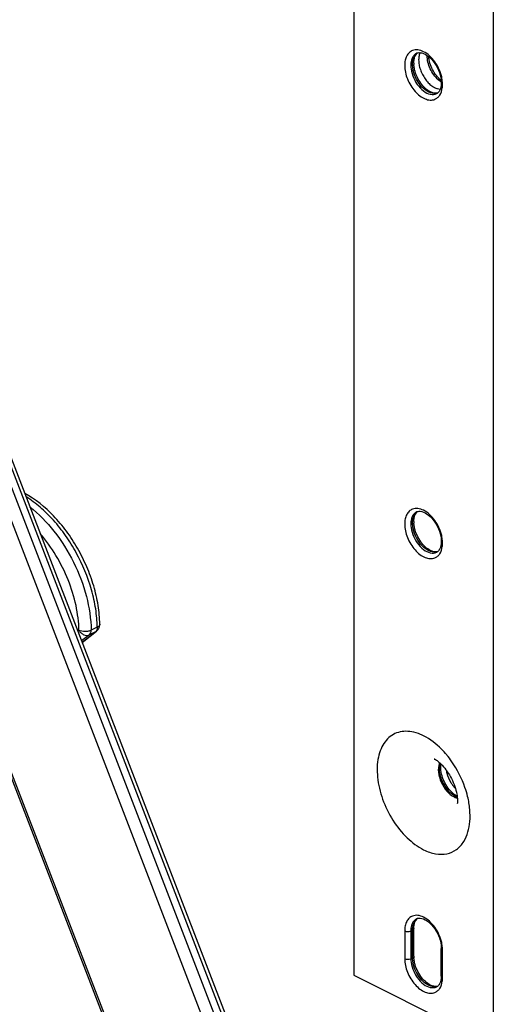
# Model space of a CAD drawing. Units: millimetres. Extents: x 2753 to 3347, y -66 to 354.
# Drawn here: x 3072 to 3127, y 23 to 137 of the extents above; entities that cross this region are included whole.
import ezdxf

# ---------------------------------------------------------------- set-up
doc = ezdxf.new("R2010")
doc.units = ezdxf.units.MM
doc.header["$LTSCALE"] = 23.1
doc.layers.get('0').update_dxf_attribs({"linetype": 'CONTINUOUS'})
doc.layers.add('ARROTONDAMENTI', color=7, linetype='CONTINUOUS')

msp = doc.modelspace()

# ---------------------------------------------------------------- linework, layer by layer
at = {"color": 7, "linetype": 'Continuous'}
for p, q in [((3110.82, 321.21), (3110.82, 26.77)), ((3126.94, 313.15), (3126.94, 18.7)), ((3110.82, 26.77), (3126.94, 18.7))]:
    msp.add_line(p, q, dxfattribs=at)
at = {"layer": 'ARROTONDAMENTI', "color": 9, "linetype": 'Continuous'}
for p, q in [((3026.6, 201.11), (3111.24, -18.48)), ((3109.16, -19.17), (3024.97, 199.23)), ((3110.53, -18.83), (3026.29, 199.71)), ((3014.59, 196.98), (3098.78, -21.41)), ((3079.02, 66.62), (3078.89, 66.52)), ((3080.24, 66.12), (3079.32, 65.4)), ((3079.38, 65.25), (3080.94, 66.47)), ((3080.94, 66.47), (3080.24, 66.12)), ((3081.14, 66.99), (3080.43, 66.64)), ((3080.94, 66.47), (3081.05, 66.54)), ((3081.05, 66.54), (3081.05, 66.54)), ((3116.69, 31.89), (3116.69, 28.68)), ((3117.39, 31.89), (3117.6, 31.99)), ((3117.39, 31.89), (3117.39, 28.68)), ((3117.6, 28.78), (3117.6, 31.99)), ((3121.07, 26.49), (3121.07, 29.69)), ((3117.39, 28.68), (3117.6, 28.78))]:
    msp.add_line(p, q, dxfattribs=at)
at = {"layer": 'ARROTONDAMENTI', "color": 7, "linetype": 'Continuous'}
for p, q in [((3026.92, 201.33), (3111.54, -18.19)), ((3014.37, 196.98), (3098.59, -21.51)), ((3079.38, 65.23), (3081.05, 66.54)), ((3117.75, 28.96), (3117.75, 32.16)), ((3120.92, 26.67), (3120.92, 29.87))]:
    msp.add_line(p, q, dxfattribs=at)
for centre, radius, start, end in [((3118.37, 132.71), 0.679, 107.5315, 116.5333), ((3120.65, 132.19), 2.9, 180.0326, 183.2681), ((3122.82, 132.53), 3.04, 229.9043, 230.8735), ((3120.09, 129.27), 0.68, 296.6064, 306.7791), ((3120.07, 129.3), 0.715, 306.7818, 311.8218), ((3118.37, 79.71), 0.679, 107.5315, 116.5333), ((3120.65, 79.19), 2.9, 180.0326, 183.2681), ((3120.09, 76.27), 0.68, 296.6064, 306.7791), ((3120.07, 76.3), 0.715, 306.7818, 311.8218), ((3080.43, 67.33), 1, 334.4406, 349.4914), ((3080.42, 67.33), 1.01, 349.5758, 1.0704), ((3080.43, 67.33), 1, 308.0875, 317.9314), ((3080.42, 67.33), 1.01, 317.902, 328.2837), ((3080.44, 67.32), 0.994, 328.3212, 334.4221), ((3118.37, 32.68), 0.679, 107.5315, 116.5333), ((3120.65, 28.96), 2.9, 180.0326, 183.2681), ((3120.09, 26.04), 0.68, 296.6064, 306.7791), ((3120.07, 26.07), 0.715, 306.7818, 311.8218)]:
    msp.add_arc(centre, radius, start, end, dxfattribs=at)
at = {"layer": 'ARROTONDAMENTI', "color": 9, "linetype": 'Continuous'}
for centre, radius, start, end in [((3118.73, 132.52), 1.01, 123.2966, 129.6409), ((3118.73, 79.52), 1.01, 123.2966, 129.6409), ((3122.22, 50.72), 1.62, 157.4875, 160.7802), ((3112.7, 44.88), 11.5, 34.8227, 39.6467), ((3123.42, 49.16), 1.93, 243.3695, 249.5154), ((3118.73, 32.5), 1.01, 123.2966, 129.6409)]:
    msp.add_arc(centre, radius, start, end, dxfattribs=at)
for points, knots in [([(3117.59, 133.63), (3117.45, 133.58), (3117.18, 133.4), (3116.89, 133), (3116.72, 132.49), (3116.69, 132.11), (3116.69, 131.91)], [0, 0, 0, 0, 0.217536, 0.449367, 0.708881, 1, 1, 1, 1]), ([(3118.88, 133.5), (3118.67, 133.61), (3118.24, 133.75), (3117.78, 133.71), (3117.59, 133.63)], [0, 0, 0, 0, 0.535046, 1, 1, 1, 1]), ([(3117.63, 132.39), (3117.65, 132.57), (3117.75, 132.91), (3117.96, 133.19), (3118.09, 133.3)], [0, 0, 0, 0, 0.5343, 1, 1, 1, 1]), ([(3118.07, 133.32), (3118.03, 133.3), (3117.86, 133.19), (3117.72, 133.04), (3117.64, 132.91)], [0, 0, 0, 0, 0.243396, 1, 1, 1, 1]), ([(3118.38, 133.15), (3118.34, 133), (3118.29, 132.66), (3118.32, 132.13), (3118.44, 131.57), (3118.66, 131.01), (3118.95, 130.49), (3119.3, 130.02), (3119.7, 129.64), (3119.99, 129.44), (3120.14, 129.37)], [0, 0, 0, 0, 0.10881, 0.229247, 0.358831, 0.493781, 0.629648, 0.761882, 0.886354, 1, 1, 1, 1]), ([(3118.47, 133.39), (3118.46, 133.37), (3118.43, 133.29), (3118.4, 133.21), (3118.38, 133.15)], [0, 0, 0, 0, 0.243851, 1, 1, 1, 1]), ([(3120.97, 130.59), (3120.82, 131.21), (3120.41, 132.1), (3119.61, 133.03), (3119.13, 133.38), (3118.88, 133.5)], [0, 0, 0, 0, 0.523108, 0.774542, 1, 1, 1, 1]), ([(3117.41, 132.22), (3117.41, 132.19), (3117.4, 132.09), (3117.39, 131.99), (3117.39, 131.91)], [0, 0, 0, 0, 0.244663, 1, 1, 1, 1]), ([(3117.5, 132.63), (3117.49, 132.59), (3117.45, 132.46), (3117.42, 132.32), (3117.41, 132.22)], [0, 0, 0, 0, 0.240499, 1, 1, 1, 1]), ([(3117.64, 132.91), (3117.63, 132.89), (3117.57, 132.8), (3117.53, 132.7), (3117.5, 132.63)], [0, 0, 0, 0, 0.242101, 1, 1, 1, 1]), ([(3117.6, 132.01), (3117.6, 132.05), (3117.6, 132.17), (3117.61, 132.3), (3117.63, 132.39)], [0, 0, 0, 0, 0.25677, 1, 1, 1, 1]), ([(3117.63, 131.61), (3117.62, 131.64), (3117.61, 131.78), (3117.6, 131.91), (3117.6, 132.01)], [0, 0, 0, 0, 0.256405, 1, 1, 1, 1]), ([(3120.6, 130.23), (3120.4, 130.4), (3120.04, 130.81), (3119.63, 131.51), (3119.36, 132.27), (3119.29, 132.8), (3119.3, 133.06)], [0, 0, 0, 0, 0.245682, 0.504999, 0.761662, 1, 1, 1, 1]), ([(3116.69, 131.91), (3116.69, 131.38), (3116.94, 130.29), (3117.65, 129.11), (3118.42, 128.39), (3119.01, 128.03), (3119.62, 127.88), (3120, 127.93), (3120.17, 128)], [0, 0, 0, 0, 0.272103, 0.557008, 0.688628, 0.806237, 0.908736, 1, 1, 1, 1]), ([(3117.39, 131.91), (3117.39, 131.88), (3117.4, 131.74), (3117.41, 131.61), (3117.42, 131.51)], [0, 0, 0, 0, 0.243434, 1, 1, 1, 1]), ([(3117.42, 131.51), (3117.47, 131.14), (3117.69, 130.43), (3118.25, 129.5), (3118.98, 128.81), (3119.58, 128.58), (3119.86, 128.56)], [0, 0, 0, 0, 0.269989, 0.545254, 0.794911, 1, 1, 1, 1]), ([(3120.07, 128.66), (3119.79, 128.68), (3119.19, 128.92), (3118.46, 129.6), (3117.89, 130.53), (3117.68, 131.25), (3117.63, 131.61)], [0, 0, 0, 0, 0.205088, 0.454746, 0.730011, 1, 1, 1, 1]), ([(3120.92, 129.99), (3120.89, 130.01), (3120.78, 130.08), (3120.68, 130.16), (3120.6, 130.23)], [0, 0, 0, 0, 0.243336, 1, 1, 1, 1]), ([(3121.04, 130.15), (3121.04, 130.19), (3121.02, 130.33), (3120.99, 130.48), (3120.97, 130.59)], [0, 0, 0, 0, 0.245894, 1, 1, 1, 1]), ([(3121.07, 129.72), (3121.07, 129.75), (3121.07, 129.9), (3121.06, 130.04), (3121.04, 130.15)], [0, 0, 0, 0, 0.244133, 1, 1, 1, 1]), ([(3119.86, 128.56), (3119.91, 128.56), (3120.09, 128.56), (3120.27, 128.61), (3120.39, 128.67)], [0, 0, 0, 0, 0.260431, 1, 1, 1, 1]), ([(3120.49, 128.72), (3120.46, 128.71), (3120.32, 128.67), (3120.17, 128.66), (3120.07, 128.66)], [0, 0, 0, 0, 0.243782, 1, 1, 1, 1]), ([(3120.14, 129.37), (3120.25, 129.32), (3120.47, 129.23), (3120.7, 129.19), (3120.81, 129.19)], [0, 0, 0, 0, 0.523232, 1, 1, 1, 1]), ([(3120.17, 128), (3120.29, 128.05), (3120.51, 128.18), (3120.87, 128.6), (3121, 129.02), (3121.04, 129.32)], [0, 0, 0, 0, 0.226093, 0.462128, 1, 1, 1, 1]), ([(3121.04, 129.32), (3121.05, 129.35), (3121.06, 129.48), (3121.07, 129.62), (3121.07, 129.72)], [0, 0, 0, 0, 0.243946, 1, 1, 1, 1]), ([(3081.14, 66.99), (3081.13, 67.7), (3080.99, 69.15), (3080.34, 72.09), (3079.15, 74.96), (3077.53, 77.58), (3076.13, 79.35), (3074.59, 80.87), (3073.47, 81.71), (3072.9, 82.07)], [0, 0, 0, 0, 0.119122, 0.244815, 0.506231, 0.637152, 0.76458, 0.886144, 1, 1, 1, 1]), ([(3073.35, 80.89), (3074.39, 80.08), (3076.3, 78.09), (3078.51, 74.56), (3079.99, 70.68), (3080.41, 67.95), (3080.43, 66.64)], [0, 0, 0, 0, 0.241909, 0.500435, 0.758721, 1, 1, 1, 1]), ([(3117.59, 80.63), (3117.45, 80.57), (3117.18, 80.4), (3116.89, 80), (3116.72, 79.49), (3116.69, 79.11), (3116.69, 78.91)], [0, 0, 0, 0, 0.217536, 0.449367, 0.708881, 1, 1, 1, 1]), ([(3117.64, 79.91), (3117.63, 79.89), (3117.57, 79.8), (3117.53, 79.7), (3117.5, 79.62)], [0, 0, 0, 0, 0.242101, 1, 1, 1, 1]), ([(3118.88, 80.5), (3118.67, 80.6), (3118.24, 80.75), (3117.78, 80.7), (3117.59, 80.63)], [0, 0, 0, 0, 0.535046, 1, 1, 1, 1]), ([(3117.63, 79.39), (3117.65, 79.57), (3117.75, 79.91), (3117.96, 80.19), (3118.09, 80.3)], [0, 0, 0, 0, 0.5343, 1, 1, 1, 1]), ([(3118.07, 80.32), (3118.03, 80.29), (3117.86, 80.19), (3117.72, 80.04), (3117.64, 79.91)], [0, 0, 0, 0, 0.243396, 1, 1, 1, 1]), ([(3120.97, 77.59), (3120.82, 78.21), (3120.41, 79.1), (3119.61, 80.03), (3119.13, 80.38), (3118.88, 80.5)], [0, 0, 0, 0, 0.523108, 0.774542, 1, 1, 1, 1]), ([(3116.69, 78.91), (3116.69, 78.38), (3116.94, 77.29), (3117.65, 76.11), (3118.42, 75.39), (3119.01, 75.03), (3119.62, 74.88), (3120, 74.93), (3120.17, 75)], [0, 0, 0, 0, 0.272103, 0.557008, 0.688628, 0.806237, 0.908736, 1, 1, 1, 1]), ([(3117.41, 79.22), (3117.41, 79.19), (3117.4, 79.09), (3117.39, 78.99), (3117.39, 78.91)], [0, 0, 0, 0, 0.244663, 1, 1, 1, 1]), ([(3117.39, 78.91), (3117.39, 78.88), (3117.4, 78.74), (3117.41, 78.61), (3117.42, 78.51)], [0, 0, 0, 0, 0.243434, 1, 1, 1, 1]), ([(3117.5, 79.62), (3117.49, 79.59), (3117.45, 79.46), (3117.42, 79.32), (3117.41, 79.22)], [0, 0, 0, 0, 0.240499, 1, 1, 1, 1]), ([(3117.6, 79.01), (3117.6, 79.05), (3117.6, 79.17), (3117.61, 79.3), (3117.63, 79.39)], [0, 0, 0, 0, 0.25677, 1, 1, 1, 1]), ([(3117.63, 78.61), (3117.62, 78.64), (3117.61, 78.78), (3117.6, 78.91), (3117.6, 79.01)], [0, 0, 0, 0, 0.256405, 1, 1, 1, 1]), ([(3120.07, 75.66), (3119.79, 75.68), (3119.19, 75.92), (3118.46, 76.6), (3117.89, 77.53), (3117.68, 78.25), (3117.63, 78.61)], [0, 0, 0, 0, 0.205088, 0.454746, 0.730011, 1, 1, 1, 1]), ([(3079.02, 66.62), (3079, 67.58), (3078.75, 69.58), (3077.84, 72.5), (3076.44, 75.3), (3075.22, 77.01), (3074.55, 77.79)], [0, 0, 0, 0, 0.23658, 0.489065, 0.747248, 1, 1, 1, 1]), ([(3117.42, 78.51), (3117.47, 78.14), (3117.69, 77.42), (3118.25, 76.5), (3118.98, 75.81), (3119.58, 75.58), (3119.86, 75.56)], [0, 0, 0, 0, 0.269989, 0.545254, 0.794911, 1, 1, 1, 1]), ([(3121.04, 77.15), (3121.04, 77.18), (3121.02, 77.33), (3120.99, 77.48), (3120.97, 77.59)], [0, 0, 0, 0, 0.245894, 1, 1, 1, 1]), ([(3120.17, 75), (3120.29, 75.04), (3120.51, 75.18), (3120.87, 75.6), (3121, 76.02), (3121.04, 76.31)], [0, 0, 0, 0, 0.226093, 0.462128, 1, 1, 1, 1]), ([(3121.07, 76.72), (3121.07, 76.75), (3121.07, 76.9), (3121.06, 77.04), (3121.04, 77.15)], [0, 0, 0, 0, 0.244133, 1, 1, 1, 1]), ([(3121.04, 76.31), (3121.05, 76.35), (3121.06, 76.48), (3121.07, 76.62), (3121.07, 76.72)], [0, 0, 0, 0, 0.243946, 1, 1, 1, 1]), ([(3119.86, 75.56), (3119.91, 75.56), (3120.09, 75.56), (3120.27, 75.61), (3120.39, 75.67)], [0, 0, 0, 0, 0.260431, 1, 1, 1, 1]), ([(3120.49, 75.72), (3120.46, 75.71), (3120.32, 75.67), (3120.17, 75.66), (3120.07, 75.66)], [0, 0, 0, 0, 0.243782, 1, 1, 1, 1]), ([(3081.43, 67.34), (3081.43, 67.31), (3081.42, 67.24), (3081.36, 67.15), (3081.26, 67.06), (3081.18, 67.01), (3081.14, 66.99)], [0, 0, 0, 0, 0.203759, 0.430459, 0.694691, 1, 1, 1, 1]), ([(3080.43, 66.64), (3080.33, 66.59), (3080.09, 66.51), (3079.72, 66.47), (3079.35, 66.5), (3079.12, 66.57), (3079.02, 66.62)], [0, 0, 0, 0, 0.236032, 0.50127, 0.765826, 1, 1, 1, 1]), ([(3079.02, 66.62), (3079.08, 66.51), (3079.25, 66.31), (3079.57, 66.1), (3079.91, 66.02), (3080.14, 66.07), (3080.24, 66.12)], [0, 0, 0, 0, 0.272446, 0.535621, 0.778283, 1, 1, 1, 1]), ([(3080.24, 66.12), (3080.3, 66.17), (3080.41, 66.34), (3080.43, 66.53), (3080.43, 66.64)], [0, 0, 0, 0, 0.452089, 1, 1, 1, 1]), ([(3081.13, 66.88), (3081.13, 66.85), (3081.11, 66.72), (3081.06, 66.6), (3081, 66.53)], [0, 0, 0, 0, 0.276687, 1, 1, 1, 1]), ([(3117.5, 54.9), (3117.2, 54.95), (3116.61, 54.99), (3115.75, 54.81), (3114.99, 54.39), (3114.37, 53.75), (3113.91, 52.93), (3113.49, 51.56), (3113.46, 49.55), (3114.06, 47.05), (3115.23, 44.65), (3116.84, 42.63), (3118.18, 41.62), (3118.88, 41.27)], [0, 0, 0, 0, 0.050494, 0.097872, 0.14437, 0.192425, 0.244081, 0.300588, 0.428756, 0.573448, 0.724601, 0.870227, 1, 1, 1, 1]), ([(3118.88, 54.43), (3118.76, 54.49), (3118.32, 54.69), (3117.85, 54.84), (3117.5, 54.9)], [0, 0, 0, 0, 0.262335, 1, 1, 1, 1]), ([(3121.56, 52.22), (3121.36, 52.46), (3120.58, 53.32), (3119.64, 54.05), (3118.88, 54.43)], [0, 0, 0, 0, 0.268088, 1, 1, 1, 1]), ([(3120.69, 51.25), (3120.57, 50.93), (3120.54, 50.16), (3120.86, 49.05), (3121.49, 48.04), (3122.09, 47.53), (3122.41, 47.37)], [0, 0, 0, 0, 0.225265, 0.48975, 0.760105, 1, 1, 1, 1]), ([(3122.55, 47.43), (3122.23, 47.59), (3121.64, 48.1), (3121.02, 49.08), (3120.68, 50.18), (3120.7, 50.93), (3120.8, 51.26)], [0, 0, 0, 0, 0.23871, 0.507804, 0.772467, 1, 1, 1, 1]), ([(3123.97, 47.42), (3123.88, 47.77), (3123.46, 49.19), (3122.78, 50.53), (3122.14, 51.44)], [0, 0, 0, 0, 0.246678, 1, 1, 1, 1]), ([(3121.49, 50.48), (3121.51, 50.36), (3121.61, 49.86), (3121.82, 49.39), (3122.01, 49.06)], [0, 0, 0, 0, 0.242742, 1, 1, 1, 1]), ([(3122.01, 49.06), (3122.05, 49), (3122.21, 48.75), (3122.39, 48.52), (3122.54, 48.37)], [0, 0, 0, 0, 0.255103, 1, 1, 1, 1]), ([(3122.41, 47.37), (3122.44, 47.35), (3122.56, 47.3), (3122.68, 47.25), (3122.77, 47.23)], [0, 0, 0, 0, 0.258884, 1, 1, 1, 1]), ([(3123.53, 42.23), (3123.95, 42.91), (3124.28, 44.2), (3124.25, 45.97), (3124.09, 46.93), (3123.97, 47.42)], [0, 0, 0, 0, 0.45194, 0.715863, 1, 1, 1, 1]), ([(3118.88, 41.27), (3119.32, 41.05), (3120.2, 40.73), (3121.55, 40.71), (3122.74, 41.23), (3123.31, 41.87), (3123.53, 42.23)], [0, 0, 0, 0, 0.279851, 0.526882, 0.758588, 1, 1, 1, 1]), ([(3117.59, 33.6), (3117.45, 33.55), (3117.18, 33.38), (3116.89, 32.98), (3116.72, 32.46), (3116.69, 32.08), (3116.69, 31.89)], [0, 0, 0, 0, 0.217536, 0.449367, 0.708881, 1, 1, 1, 1]), ([(3118.88, 33.47), (3118.67, 33.58), (3118.24, 33.73), (3117.78, 33.68), (3117.59, 33.6)], [0, 0, 0, 0, 0.535046, 1, 1, 1, 1]), ([(3117.63, 32.36), (3117.65, 32.55), (3117.75, 32.88), (3117.96, 33.17), (3118.09, 33.27)], [0, 0, 0, 0, 0.5343, 1, 1, 1, 1]), ([(3118.07, 33.29), (3118.03, 33.27), (3117.86, 33.17), (3117.72, 33.02), (3117.64, 32.89)], [0, 0, 0, 0, 0.243396, 1, 1, 1, 1]), ([(3120.97, 30.56), (3120.82, 31.19), (3120.41, 32.08), (3119.61, 33), (3119.13, 33.35), (3118.88, 33.47)], [0, 0, 0, 0, 0.523108, 0.774542, 1, 1, 1, 1]), ([(3117.41, 32.19), (3117.41, 32.17), (3117.4, 32.06), (3117.39, 31.96), (3117.39, 31.89)], [0, 0, 0, 0, 0.244663, 1, 1, 1, 1]), ([(3117.5, 32.6), (3117.49, 32.57), (3117.45, 32.43), (3117.42, 32.3), (3117.41, 32.19)], [0, 0, 0, 0, 0.240499, 1, 1, 1, 1]), ([(3117.64, 32.89), (3117.63, 32.87), (3117.57, 32.77), (3117.53, 32.68), (3117.5, 32.6)], [0, 0, 0, 0, 0.242101, 1, 1, 1, 1]), ([(3117.6, 31.99), (3117.6, 32.02), (3117.6, 32.15), (3117.61, 32.27), (3117.63, 32.36)], [0, 0, 0, 0, 0.25677, 1, 1, 1, 1]), ([(3117.75, 32.16), (3117.75, 32.15), (3117.73, 32.07), (3117.65, 32.02), (3117.6, 31.99)], [0, 0, 0, 0, 0.209595, 1, 1, 1, 1]), ([(3121.07, 29.69), (3121.05, 29.7), (3120.98, 29.74), (3120.92, 29.82), (3120.92, 29.87)], [0, 0, 0, 0, 0.307658, 1, 1, 1, 1]), ([(3121.04, 30.12), (3121.04, 30.16), (3121.02, 30.31), (3120.99, 30.45), (3120.97, 30.56)], [0, 0, 0, 0, 0.245894, 1, 1, 1, 1]), ([(3121.07, 29.69), (3121.07, 29.73), (3121.07, 29.87), (3121.06, 30.02), (3121.04, 30.12)], [0, 0, 0, 0, 0.244133, 1, 1, 1, 1]), ([(3116.69, 28.68), (3116.69, 28.15), (3116.94, 27.06), (3117.65, 25.88), (3118.42, 25.16), (3119.01, 24.8), (3119.62, 24.65), (3120, 24.7), (3120.17, 24.77)], [0, 0, 0, 0, 0.272103, 0.557008, 0.688628, 0.806237, 0.908736, 1, 1, 1, 1]), ([(3116.69, 28.68), (3116.79, 28.63), (3117.04, 28.59), (3117.29, 28.63), (3117.39, 28.68)], [0, 0, 0, 0, 0.5, 1, 1, 1, 1]), ([(3117.39, 28.68), (3117.39, 28.65), (3117.4, 28.51), (3117.41, 28.38), (3117.42, 28.28)], [0, 0, 0, 0, 0.243434, 1, 1, 1, 1]), ([(3117.75, 28.96), (3117.75, 28.94), (3117.73, 28.86), (3117.65, 28.81), (3117.6, 28.78)], [0, 0, 0, 0, 0.209595, 1, 1, 1, 1]), ([(3117.63, 28.38), (3117.62, 28.41), (3117.61, 28.55), (3117.6, 28.68), (3117.6, 28.78)], [0, 0, 0, 0, 0.256405, 1, 1, 1, 1]), ([(3117.42, 28.28), (3117.47, 27.91), (3117.69, 27.2), (3118.25, 26.27), (3118.98, 25.58), (3119.58, 25.35), (3119.86, 25.33)], [0, 0, 0, 0, 0.269989, 0.545254, 0.794911, 1, 1, 1, 1]), ([(3117.71, 27.96), (3117.7, 27.99), (3117.67, 28.13), (3117.64, 28.27), (3117.63, 28.38)], [0, 0, 0, 0, 0.254175, 1, 1, 1, 1]), ([(3120.07, 25.43), (3119.82, 25.45), (3119.28, 25.64), (3118.61, 26.21), (3118.05, 27.01), (3117.79, 27.63), (3117.71, 27.96)], [0, 0, 0, 0, 0.20415, 0.449421, 0.722793, 1, 1, 1, 1]), ([(3121.07, 26.49), (3121.05, 26.5), (3120.98, 26.54), (3120.92, 26.61), (3120.92, 26.67)], [0, 0, 0, 0, 0.307658, 1, 1, 1, 1]), ([(3121.04, 26.09), (3121.05, 26.12), (3121.06, 26.25), (3121.07, 26.39), (3121.07, 26.49)], [0, 0, 0, 0, 0.243946, 1, 1, 1, 1]), ([(3119.86, 25.33), (3119.91, 25.33), (3120.09, 25.33), (3120.27, 25.38), (3120.39, 25.44)], [0, 0, 0, 0, 0.260431, 1, 1, 1, 1]), ([(3120.49, 25.49), (3120.46, 25.48), (3120.32, 25.44), (3120.17, 25.43), (3120.07, 25.43)], [0, 0, 0, 0, 0.243782, 1, 1, 1, 1]), ([(3120.17, 24.77), (3120.29, 24.82), (3120.51, 24.95), (3120.87, 25.37), (3121, 25.79), (3121.04, 26.09)], [0, 0, 0, 0, 0.226093, 0.462128, 1, 1, 1, 1])]:
    msp.add_open_spline(points, degree=3, knots=knots, dxfattribs=at)
at = {"layer": 'ARROTONDAMENTI', "color": 7, "linetype": 'Continuous'}
for points, knots in [([(3117.81, 132.75), (3117.83, 132.82), (3117.9, 133.04), (3118.04, 133.26), (3118.17, 133.36)], [0, 0, 0, 0, 0.300924, 1, 1, 1, 1]), ([(3118.17, 133.36), (3118.19, 133.36), (3118.3, 133.39), (3118.41, 133.4), (3118.49, 133.39)], [0, 0, 0, 0, 0.229403, 1, 1, 1, 1]), ([(3118.49, 133.39), (3118.75, 133.36), (3119.33, 133.1), (3120.06, 132.39), (3120.64, 131.4), (3120.85, 130.65), (3120.9, 130.27)], [0, 0, 0, 0, 0.187647, 0.440751, 0.724919, 1, 1, 1, 1]), ([(3117.75, 132.19), (3117.75, 132.24), (3117.75, 132.43), (3117.78, 132.62), (3117.81, 132.75)], [0, 0, 0, 0, 0.26916, 1, 1, 1, 1]), ([(3117.84, 131.42), (3117.83, 131.47), (3117.78, 131.67), (3117.76, 131.88), (3117.75, 132.03)], [0, 0, 0, 0, 0.258974, 1, 1, 1, 1]), ([(3120.87, 130.21), (3120.68, 130.37), (3120.32, 130.75), (3119.89, 131.42), (3119.59, 132.16), (3119.48, 132.68), (3119.46, 132.93)], [0, 0, 0, 0, 0.239317, 0.497171, 0.756464, 1, 1, 1, 1]), ([(3119.66, 128.86), (3119.45, 128.96), (3119.04, 129.26), (3118.33, 130.08), (3117.97, 130.87), (3117.84, 131.42)], [0, 0, 0, 0, 0.216999, 0.469171, 1, 1, 1, 1]), ([(3120.9, 130.27), (3120.9, 130.24), (3120.92, 130.11), (3120.92, 129.99), (3120.92, 129.9)], [0, 0, 0, 0, 0.257621, 1, 1, 1, 1]), ([(3120.92, 129.9), (3120.92, 129.87), (3120.92, 129.77), (3120.92, 129.67), (3120.91, 129.6)], [0, 0, 0, 0, 0.258508, 1, 1, 1, 1]), ([(3120.18, 128.7), (3120.14, 128.7), (3119.96, 128.73), (3119.79, 128.79), (3119.66, 128.86)], [0, 0, 0, 0, 0.221481, 1, 1, 1, 1]), ([(3120.5, 128.73), (3120.48, 128.72), (3120.37, 128.69), (3120.26, 128.69), (3120.18, 128.7)], [0, 0, 0, 0, 0.229403, 1, 1, 1, 1]), ([(3120.68, 128.92), (3120.67, 128.9), (3120.63, 128.85), (3120.58, 128.8), (3120.55, 128.77)], [0, 0, 0, 0, 0.264914, 1, 1, 1, 1]), ([(3120.86, 129.33), (3120.85, 129.29), (3120.8, 129.15), (3120.74, 129.01), (3120.68, 128.92)], [0, 0, 0, 0, 0.277637, 1, 1, 1, 1]), ([(3120.91, 129.6), (3120.9, 129.58), (3120.89, 129.49), (3120.87, 129.4), (3120.86, 129.33)], [0, 0, 0, 0, 0.260786, 1, 1, 1, 1]), ([(3081.43, 67.34), (3081.42, 68.07), (3081.28, 69.56), (3080.76, 71.79), (3079.96, 74), (3078.9, 76.13), (3077.62, 78.1), (3075.71, 80.37), (3073.99, 81.77), (3072.75, 82.45)], [0, 0, 0, 0, 0.120605, 0.247181, 0.377612, 0.509395, 0.639872, 0.766529, 1, 1, 1, 1]), ([(3117.75, 79.19), (3117.75, 79.24), (3117.75, 79.43), (3117.78, 79.62), (3117.81, 79.75)], [0, 0, 0, 0, 0.26916, 1, 1, 1, 1]), ([(3117.81, 79.75), (3117.83, 79.82), (3117.9, 80.04), (3118.04, 80.26), (3118.17, 80.36)], [0, 0, 0, 0, 0.300924, 1, 1, 1, 1]), ([(3118.17, 80.36), (3118.19, 80.36), (3118.3, 80.39), (3118.41, 80.39), (3118.49, 80.39)], [0, 0, 0, 0, 0.229403, 1, 1, 1, 1]), ([(3118.49, 80.39), (3118.75, 80.36), (3119.33, 80.1), (3120.06, 79.38), (3120.64, 78.4), (3120.85, 77.65), (3120.9, 77.27)], [0, 0, 0, 0, 0.187647, 0.440751, 0.724919, 1, 1, 1, 1]), ([(3117.84, 78.42), (3117.83, 78.47), (3117.78, 78.67), (3117.76, 78.87), (3117.75, 79.03)], [0, 0, 0, 0, 0.258974, 1, 1, 1, 1]), ([(3119.66, 75.86), (3119.45, 75.96), (3119.04, 76.26), (3118.33, 77.08), (3117.97, 77.87), (3117.84, 78.42)], [0, 0, 0, 0, 0.216999, 0.469171, 1, 1, 1, 1]), ([(3120.86, 76.33), (3120.85, 76.29), (3120.8, 76.15), (3120.74, 76.01), (3120.68, 75.92)], [0, 0, 0, 0, 0.277637, 1, 1, 1, 1]), ([(3120.91, 76.6), (3120.9, 76.58), (3120.89, 76.49), (3120.87, 76.4), (3120.86, 76.33)], [0, 0, 0, 0, 0.260786, 1, 1, 1, 1]), ([(3120.9, 77.27), (3120.9, 77.24), (3120.92, 77.11), (3120.92, 76.99), (3120.92, 76.89)], [0, 0, 0, 0, 0.257621, 1, 1, 1, 1]), ([(3120.92, 76.89), (3120.92, 76.87), (3120.92, 76.77), (3120.92, 76.67), (3120.91, 76.6)], [0, 0, 0, 0, 0.258508, 1, 1, 1, 1]), ([(3120.18, 75.7), (3120.14, 75.7), (3119.96, 75.73), (3119.79, 75.79), (3119.66, 75.86)], [0, 0, 0, 0, 0.221481, 1, 1, 1, 1]), ([(3120.5, 75.73), (3120.48, 75.72), (3120.37, 75.69), (3120.26, 75.69), (3120.18, 75.7)], [0, 0, 0, 0, 0.229403, 1, 1, 1, 1]), ([(3120.68, 75.92), (3120.67, 75.9), (3120.63, 75.85), (3120.58, 75.8), (3120.55, 75.77)], [0, 0, 0, 0, 0.264914, 1, 1, 1, 1]), ([(3120.19, 51.74), (3120.17, 51.74), (3120.15, 51.74), (3120.1, 51.76), (3120.14, 51.74), (3120.16, 51.74), (3120.18, 51.73)], [0, 0, 0, 0, 0.372598, 0.525311, 0.623031, 1, 1, 1, 1]), ([(3120.18, 51.73), (3120.3, 51.67), (3120.6, 51.46), (3121.09, 51), (3121.63, 50.32), (3122.11, 49.5), (3122.49, 48.61), (3122.72, 47.77), (3122.8, 47.1), (3122.79, 46.72), (3122.76, 46.58)], [0, 0, 0, 0, 0.067435, 0.184175, 0.332774, 0.49654, 0.660704, 0.810559, 0.929493, 1, 1, 1, 1]), ([(3121.97, 48.08), (3121.57, 48.52), (3121.12, 49.3), (3120.85, 50.4), (3120.85, 50.93), (3120.89, 51.18)], [0, 0, 0, 0, 0.526693, 0.780768, 1, 1, 1, 1]), ([(3122.51, 47.61), (3122.46, 47.64), (3122.27, 47.78), (3122.09, 47.95), (3121.97, 48.08)], [0, 0, 0, 0, 0.235961, 1, 1, 1, 1]), ([(3122.75, 47.46), (3122.73, 47.47), (3122.64, 47.52), (3122.56, 47.57), (3122.51, 47.61)], [0, 0, 0, 0, 0.241002, 1, 1, 1, 1]), ([(3117.81, 32.73), (3117.83, 32.79), (3117.9, 33.02), (3118.04, 33.23), (3118.17, 33.33)], [0, 0, 0, 0, 0.300924, 1, 1, 1, 1]), ([(3118.17, 33.33), (3118.19, 33.34), (3118.3, 33.37), (3118.41, 33.37), (3118.49, 33.36)], [0, 0, 0, 0, 0.229403, 1, 1, 1, 1]), ([(3118.49, 33.36), (3118.75, 33.34), (3119.33, 33.07), (3120.06, 32.36), (3120.64, 31.38), (3120.85, 30.62), (3120.9, 30.24)], [0, 0, 0, 0, 0.187647, 0.440751, 0.724919, 1, 1, 1, 1]), ([(3117.75, 32.16), (3117.75, 32.19), (3117.75, 32.29), (3117.75, 32.39), (3117.76, 32.46)], [0, 0, 0, 0, 0.258508, 1, 1, 1, 1]), ([(3117.76, 32.46), (3117.76, 32.48), (3117.78, 32.57), (3117.79, 32.66), (3117.81, 32.73)], [0, 0, 0, 0, 0.260786, 1, 1, 1, 1]), ([(3120.9, 30.24), (3120.9, 30.21), (3120.92, 30.09), (3120.92, 29.96), (3120.92, 29.87)], [0, 0, 0, 0, 0.257621, 1, 1, 1, 1]), ([(3117.84, 28.19), (3117.83, 28.24), (3117.78, 28.44), (3117.76, 28.65), (3117.75, 28.8)], [0, 0, 0, 0, 0.258974, 1, 1, 1, 1]), ([(3119.66, 25.63), (3119.45, 25.73), (3119.04, 26.03), (3118.33, 26.85), (3117.97, 27.64), (3117.84, 28.19)], [0, 0, 0, 0, 0.216999, 0.469171, 1, 1, 1, 1]), ([(3120.91, 26.37), (3120.9, 26.35), (3120.89, 26.26), (3120.87, 26.17), (3120.86, 26.1)], [0, 0, 0, 0, 0.260786, 1, 1, 1, 1]), ([(3120.92, 26.67), (3120.92, 26.64), (3120.92, 26.54), (3120.92, 26.44), (3120.91, 26.37)], [0, 0, 0, 0, 0.258508, 1, 1, 1, 1]), ([(3120.18, 25.47), (3120.14, 25.47), (3119.96, 25.5), (3119.79, 25.56), (3119.66, 25.63)], [0, 0, 0, 0, 0.221481, 1, 1, 1, 1]), ([(3120.5, 25.5), (3120.48, 25.49), (3120.37, 25.46), (3120.26, 25.46), (3120.18, 25.47)], [0, 0, 0, 0, 0.229403, 1, 1, 1, 1]), ([(3120.68, 25.69), (3120.67, 25.67), (3120.63, 25.62), (3120.58, 25.57), (3120.55, 25.54)], [0, 0, 0, 0, 0.264914, 1, 1, 1, 1]), ([(3120.86, 26.1), (3120.85, 26.06), (3120.8, 25.92), (3120.74, 25.78), (3120.68, 25.69)], [0, 0, 0, 0, 0.277637, 1, 1, 1, 1])]:
    msp.add_open_spline(points, degree=3, knots=knots, dxfattribs=at)
at = {"layer": 'ARROTONDAMENTI', "color": 9, "linetype": 'Continuous'}
for points in [[(3081, 66.53), (3080.98, 66.51), (3080.96, 66.49), (3080.94, 66.47)], [(3081.14, 66.99), (3081.14, 66.95), (3081.14, 66.92), (3081.13, 66.88)], [(3116.69, 31.89), (3116.79, 31.83), (3117.04, 31.79), (3117.29, 31.83), (3117.39, 31.89)]]:
    msp.add_open_spline(points, degree=3, dxfattribs=at)

doc.saveas('drawing.dxf')
